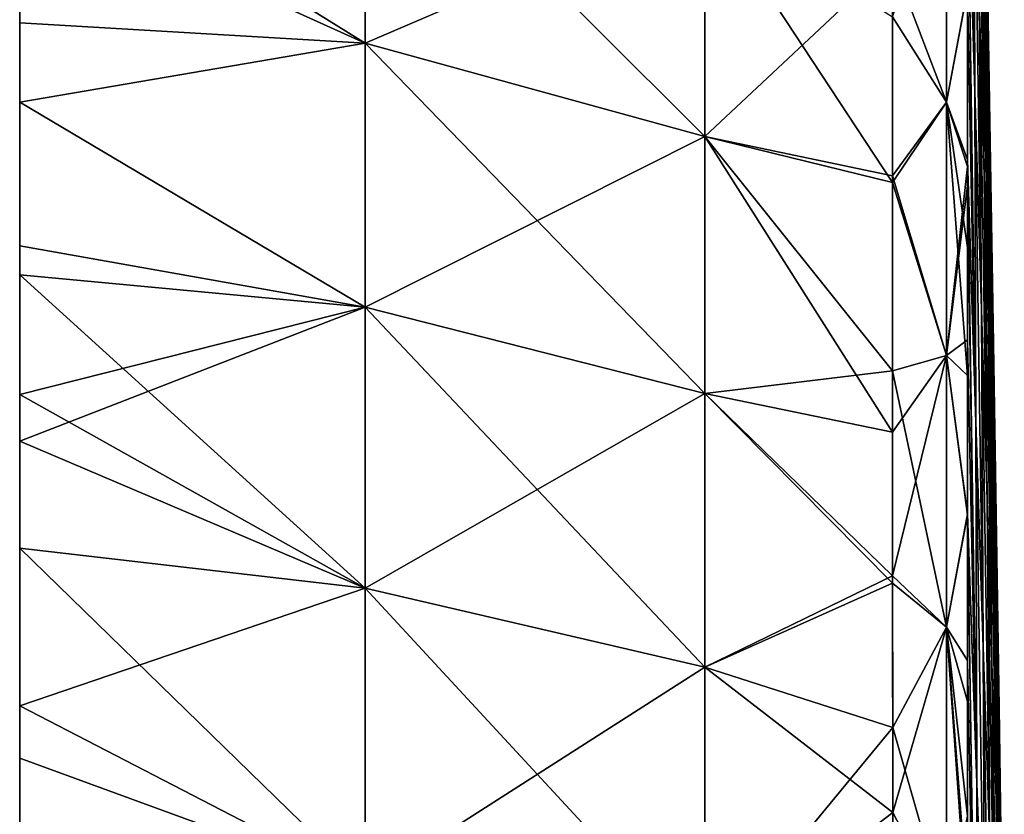
# Model space of a CAD drawing. Units: millimetres. Extents: x -21 to 64, y -86 to 136.
# Drawn here: x -11 to 3, y 103 to 114 of the extents above; entities that cross this region are included whole.
import ezdxf

# ---------------------------------------------------------------- set-up
doc = ezdxf.new("R2010")
doc.units = ezdxf.units.MM
doc.header["$LTSCALE"] = 38.447787
for name, color, linetype in [('1', 7, 'CONTINUOUS'), ('250', 7, 'CONTINUOUS'), ('5', 7, 'CONTINUOUS'), ('8', 7, 'CONTINUOUS')]:
    doc.layers.add(name, color=color, linetype=linetype)

msp = doc.modelspace()

# ---------------------------------------------------------------- linework, layer by layer
at = {"layer": '1', "linetype": 'Continuous'}
for points in [[(-6.252, 113.898, -49.098), (-11, 116.849, -48.29), (-6.252, 117.275, -45.47), (-6.252, 113.898, -49.098)], [(-6.252, 117.275, 45.47), (-11, 116.849, 48.29), (-6.252, 113.898, 49.098), (-6.252, 117.275, 45.47)], [(-6.252, 113.898, -49.098), (-6.252, 117.275, -45.47), (-1.586, 112.618, -47.818), (-6.252, 113.898, -49.098)], [(-6.252, 117.275, -45.47), (-1.586, 115.907, -44.285), (-1.586, 112.618, -47.818), (-6.252, 117.275, -45.47)], [(-6.252, 117.275, 45.47), (-6.252, 113.898, 49.098), (-1.586, 115.907, 44.285), (-6.252, 117.275, 45.47)], [(-11, 116.048, -49.138), (-11, 116.849, -48.29), (-6.252, 113.898, -49.098), (-11, 116.048, -49.138)], [(-11, 116.849, 48.29), (-11, 114.181, 51.014), (-6.252, 113.898, 49.098), (-11, 116.849, 48.29)], [(-11, 113.09, -52.049), (-11, 116.048, -49.138), (-6.252, 113.898, -49.098), (-11, 113.09, -52.049)], [(-6.252, 113.898, 49.098), (-1.586, 112.618, 47.818), (-1.586, 115.907, 44.285), (-6.252, 113.898, 49.098)], [(0.994, 114.264, -44.45), (0.995, 111.984, -46.863), (-1.586, 115.907, -44.285), (0.994, 114.264, -44.45)], [(-1.586, 115.907, -44.285), (0.995, 111.984, -46.863), (-1.586, 112.618, -47.818), (-1.586, 115.907, -44.285)], [(-1.586, 112.618, 47.818), (0.994, 115.038, 43.573), (-1.586, 115.907, 44.285), (-1.586, 112.618, 47.818)], [(0.995, 112.078, 46.769), (0.994, 115.038, 43.573), (-1.586, 112.618, 47.818), (0.995, 112.078, 46.769)], [(-11, 114.181, 51.014), (-11, 113.09, 52.049), (-6.252, 113.898, 49.098), (-11, 114.181, 51.014)], [(-6.252, 110.27, -52.475), (-11, 113.09, -52.049), (-6.252, 113.898, -49.098), (-6.252, 110.27, -52.475)], [(-6.252, 113.898, 49.098), (-11, 113.09, 52.049), (-6.252, 110.27, 52.475), (-6.252, 113.898, 49.098)], [(-6.252, 110.27, -52.475), (-6.252, 113.898, -49.098), (-1.586, 109.085, -51.107), (-6.252, 110.27, -52.475)], [(-6.252, 113.898, -49.098), (-1.586, 112.618, -47.818), (-1.586, 109.085, -51.107), (-6.252, 113.898, -49.098)], [(-6.252, 113.898, 49.098), (-6.252, 110.27, 52.475), (-1.586, 112.618, 47.818), (-6.252, 113.898, 49.098)], [(-11, 110.715, -54.155), (-11, 113.09, -52.049), (-6.252, 110.27, -52.475), (-11, 110.715, -54.155)], [(-11, 113.09, 52.049), (-11, 111.113, 53.815), (-6.252, 110.27, 52.475), (-11, 113.09, 52.049)], [(-6.252, 110.27, 52.475), (-1.586, 109.085, 51.107), (-1.586, 112.618, 47.818), (-6.252, 110.27, 52.475)], [(0.995, 111.984, -46.863), (0.995, 109.398, -49.33), (-1.586, 112.618, -47.818), (0.995, 111.984, -46.863)], [(-1.586, 112.618, -47.818), (0.995, 109.398, -49.33), (-1.586, 109.085, -51.107), (-1.586, 112.618, -47.818)], [(0.995, 108.554, 50.08), (0.995, 112.078, 46.769), (-1.586, 112.618, 47.818), (0.995, 108.554, 50.08)], [(-1.586, 109.085, 51.107), (0.995, 108.554, 50.08), (-1.586, 112.618, 47.818), (-1.586, 109.085, 51.107)], [(-11, 111.113, 53.815), (-11, 109.07, 55.508), (-6.252, 110.27, 52.475), (-11, 111.113, 53.815)], [(-11, 109.07, -55.508), (-11, 110.715, -54.155), (-6.252, 106.411, -55.585), (-11, 109.07, -55.508)], [(-6.252, 106.411, -55.585), (-11, 110.715, -54.155), (-6.252, 110.27, -52.475), (-6.252, 106.411, -55.585)], [(-11, 109.07, 55.508), (-11, 108.432, 56.01), (-6.252, 110.27, 52.475), (-11, 109.07, 55.508)], [(-6.252, 110.27, 52.475), (-11, 108.432, 56.01), (-6.252, 106.411, 55.585), (-6.252, 110.27, 52.475)], [(-6.252, 106.411, -55.585), (-6.252, 110.27, -52.475), (-1.586, 105.326, -54.136), (-6.252, 106.411, -55.585)], [(-6.252, 110.27, -52.475), (-1.586, 109.085, -51.107), (-1.586, 105.326, -54.136), (-6.252, 110.27, -52.475)], [(-6.252, 110.27, 52.475), (-6.252, 106.411, 55.585), (-1.586, 109.085, 51.107), (-6.252, 110.27, 52.475)], [(0.995, 109.398, -49.33), (0.995, 106.478, -51.821), (-1.586, 109.085, -51.107), (0.995, 109.398, -49.33)], [(-11, 106.96, -57.126), (-11, 109.07, -55.508), (-6.252, 106.411, -55.585), (-11, 106.96, -57.126)], [(-6.252, 106.411, 55.585), (-1.586, 105.326, 54.136), (-1.586, 109.085, 51.107), (-6.252, 106.411, 55.585)], [(-1.586, 109.085, -51.107), (0.995, 106.478, -51.821), (-1.586, 105.326, -54.136), (-1.586, 109.085, -51.107)], [(0.995, 106.58, 51.739), (0.995, 108.554, 50.08), (-1.586, 109.085, 51.107), (0.995, 106.58, 51.739)], [(-1.586, 105.326, 54.136), (0.995, 106.58, 51.739), (-1.586, 109.085, 51.107), (-1.586, 105.326, 54.136)], [(-11, 108.432, 56.01), (-11, 104.793, 58.665), (-6.252, 106.411, 55.585), (-11, 108.432, 56.01)], [(-11, 104.793, -58.665), (-11, 106.96, -57.126), (-6.252, 102.339, -58.412), (-11, 104.793, -58.665)], [(-6.252, 102.339, -58.412), (-11, 106.96, -57.126), (-6.252, 106.411, -55.585), (-6.252, 102.339, -58.412)], [(0.996, 104.494, 53.356), (0.995, 106.58, 51.739), (-1.586, 105.326, 54.136), (0.996, 104.494, 53.356)], [(0.995, 106.478, -51.821), (0.996, 103.327, -54.204), (-1.586, 105.326, -54.136), (0.995, 106.478, -51.821)], [(-6.252, 106.411, 55.585), (-11, 104.793, 58.665), (-6.252, 102.339, 58.412), (-6.252, 106.411, 55.585)], [(-6.252, 102.339, -58.412), (-6.252, 106.411, -55.585), (-1.586, 101.361, -56.89), (-6.252, 102.339, -58.412)], [(-6.252, 106.411, -55.585), (-1.586, 105.326, -54.136), (-1.586, 101.361, -56.89), (-6.252, 106.411, -55.585)], [(-6.252, 106.411, 55.585), (-6.252, 102.339, 58.412), (-1.586, 105.326, 54.136), (-6.252, 106.411, 55.585)], [(-6.252, 102.339, 58.412), (-1.586, 101.361, 56.89), (-1.586, 105.326, 54.136), (-6.252, 102.339, 58.412)], [(-1.586, 105.326, -54.136), (0.996, 103.327, -54.204), (-1.586, 101.361, -56.89), (-1.586, 105.326, -54.136)], [(-1.586, 101.361, 56.89), (0.996, 104.494, 53.356), (-1.586, 105.326, 54.136), (-1.586, 101.361, 56.89)], [(-11, 104.075, -59.148), (-11, 104.793, -58.665), (-6.252, 102.339, -58.412), (-11, 104.075, -59.148)], [(-11, 104.793, 58.665), (-11, 101.1, 61.018), (-6.252, 102.339, 58.412), (-11, 104.793, 58.665)], [(0.996, 101.17, 55.674), (0.996, 104.494, 53.356), (-1.586, 101.361, 56.89), (0.996, 101.17, 55.674)], [(-11, 100.302, -61.486), (-11, 104.075, -59.148), (-6.252, 102.339, -58.412), (-11, 100.302, -61.486)], [(0.996, 103.327, -54.204), (0.996, 99.996, -56.423), (-1.586, 101.361, -56.89), (0.996, 103.327, -54.204)]]:
    msp.add_3dface(points, dxfattribs=at)
at = {"layer": '250', "linetype": 'Continuous'}
for points in [[(-11, 119.052, 15.95), (-11, 115.03, 10.945), (-11, 114.078, 15.95), (-11, 119.052, 15.95)], [(-11, 119.052, 15.95), (-11, 114.078, 15.95), (-11, 117.822, 20.955), (-11, 119.052, 15.95)], [(-11, 119.002, -39.105), (-11, 115.509, -44.11), (-11, 114.03, -39.105), (-11, 119.002, -39.105)], [(-11, 119.002, -39.105), (-11, 114.03, -39.105), (-11, 116.953, -34.1), (-11, 119.002, -39.105)], [(-11, 118.872, 46.013), (-11, 117.746, 40.975), (-11, 113.874, 45.98), (-11, 118.872, 46.013)], [(-11, 118.872, 46.013), (-11, 113.874, 45.98), (-11, 116.849, 48.29), (-11, 118.872, 46.013)], [(-11, 118.764, 30.965), (-11, 115.959, 25.96), (-11, 113.806, 30.965), (-11, 118.764, 30.965)], [(-11, 118.764, 30.965), (-11, 113.806, 30.965), (-11, 116.029, 35.97), (-11, 118.764, 30.965)], [(-11, 118.282, -19.085), (-11, 116.617, -24.09), (-11, 113.351, -19.085), (-11, 118.282, -19.085)], [(-11, 118.282, -19.085), (-11, 113.351, -19.085), (-11, 114.269, -14.08), (-11, 118.282, -19.085)], [(-11, 117.822, 20.955), (-11, 114.078, 15.95), (-11, 112.918, 20.955), (-11, 117.822, 20.955)], [(-11, 117.822, 20.955), (-11, 112.918, 20.955), (-11, 115.959, 25.96), (-11, 117.822, 20.955)], [(-11, 117.746, 40.975), (-11, 116.029, 35.97), (-11, 112.846, 40.975), (-11, 117.746, 40.975)], [(-11, 117.746, 40.975), (-11, 112.846, 40.975), (-11, 113.874, 45.98), (-11, 117.746, 40.975)], [(-11, 116.953, -34.1), (-11, 114.03, -39.105), (-11, 111.956, -34.1), (-11, 116.953, -34.1)], [(-11, 116.953, -34.1), (-11, 111.956, -34.1), (-11, 114.481, -29.095), (-11, 116.953, -34.1)], [(-11, 116.849, 48.29), (-11, 113.874, 45.98), (-11, 114.181, 51.014), (-11, 116.849, 48.29)], [(-11, 116.617, -24.09), (-11, 114.481, -29.095), (-11, 111.64, -24.09), (-11, 116.617, -24.09)], [(-11, 116.617, -24.09), (-11, 111.64, -24.09), (-11, 113.351, -19.085), (-11, 116.617, -24.09)], [(-11, 116.048, -49.138), (-11, 113.09, -52.049), (-11, 111.081, -49.115), (-11, 116.048, -49.138)], [(-11, 116.048, -49.138), (-11, 111.081, -49.115), (-11, 115.509, -44.11), (-11, 116.048, -49.138)], [(-11, 116.029, 35.97), (-11, 113.806, 30.965), (-11, 111.086, 35.97), (-11, 116.029, 35.97)], [(-11, 116.029, 35.97), (-11, 111.086, 35.97), (-11, 112.846, 40.975), (-11, 116.029, 35.97)], [(-11, 115.959, 25.96), (-11, 112.918, 20.955), (-11, 111.02, 25.96), (-11, 115.959, 25.96)], [(-11, 115.959, 25.96), (-11, 111.02, 25.96), (-11, 113.806, 30.965), (-11, 115.959, 25.96)], [(-11, 115.943, 0.935), (-11, 115.657, -4.07), (-11, 111.005, 0.935), (-11, 115.943, 0.935)], [(-11, 115.943, 0.935), (-11, 111.005, 0.935), (-11, 115.487, 5.94), (-11, 115.943, 0.935)], [(-11, 115.657, -4.07), (-11, 115.2, -9.075), (-11, 110.736, -4.07), (-11, 115.657, -4.07)], [(-11, 115.657, -4.07), (-11, 110.736, -4.07), (-11, 111.005, 0.935), (-11, 115.657, -4.07)], [(-11, 115.509, -44.11), (-11, 111.081, -49.115), (-11, 110.597, -44.11), (-11, 115.509, -44.11)], [(-11, 115.509, -44.11), (-11, 110.597, -44.11), (-11, 114.03, -39.105), (-11, 115.509, -44.11)], [(-11, 115.487, 5.94), (-11, 111.005, 0.935), (-11, 110.576, 5.94), (-11, 115.487, 5.94)], [(-11, 115.487, 5.94), (-11, 110.576, 5.94), (-11, 115.03, 10.945), (-11, 115.487, 5.94)], [(-11, 115.2, -9.075), (-11, 114.269, -14.08), (-11, 110.306, -9.075), (-11, 115.2, -9.075)], [(-11, 115.2, -9.075), (-11, 110.306, -9.075), (-11, 110.736, -4.07), (-11, 115.2, -9.075)], [(-11, 115.03, 10.945), (-11, 110.576, 5.94), (-11, 110.146, 10.945), (-11, 115.03, 10.945)], [(-11, 115.03, 10.945), (-11, 110.146, 10.945), (-11, 114.078, 15.95), (-11, 115.03, 10.945)], [(-11, 114.481, -29.095), (-11, 111.956, -34.1), (-11, 109.482, -29.095), (-11, 114.481, -29.095)], [(-11, 114.481, -29.095), (-11, 109.482, -29.095), (-11, 111.64, -24.09), (-11, 114.481, -29.095)], [(-11, 114.269, -14.08), (-11, 113.351, -19.085), (-11, 109.283, -14.08), (-11, 114.269, -14.08)], [(-11, 114.269, -14.08), (-11, 109.283, -14.08), (-11, 110.306, -9.075), (-11, 114.269, -14.08)], [(-11, 114.181, 51.014), (-11, 113.874, 45.98), (-11, 109.174, 50.985), (-11, 114.181, 51.014)], [(-11, 114.181, 51.014), (-11, 109.174, 50.985), (-11, 113.09, 52.049), (-11, 114.181, 51.014)], [(-11, 114.078, 15.95), (-11, 110.146, 10.945), (-11, 109.104, 15.95), (-11, 114.078, 15.95)], [(-11, 114.078, 15.95), (-11, 109.104, 15.95), (-11, 112.918, 20.955), (-11, 114.078, 15.95)], [(-11, 114.03, -39.105), (-11, 110.597, -44.11), (-11, 109.059, -39.105), (-11, 114.03, -39.105)], [(-11, 114.03, -39.105), (-11, 109.059, -39.105), (-11, 111.956, -34.1), (-11, 114.03, -39.105)], [(-11, 113.874, 45.98), (-11, 112.846, 40.975), (-11, 108.912, 45.98), (-11, 113.874, 45.98)], [(-11, 113.874, 45.98), (-11, 108.912, 45.98), (-11, 109.174, 50.985), (-11, 113.874, 45.98)], [(-11, 113.806, 30.965), (-11, 111.02, 25.96), (-11, 108.849, 30.965), (-11, 113.806, 30.965)], [(-11, 113.806, 30.965), (-11, 108.849, 30.965), (-11, 111.086, 35.97), (-11, 113.806, 30.965)], [(-11, 113.351, -19.085), (-11, 111.64, -24.09), (-11, 108.421, -19.085), (-11, 113.351, -19.085)], [(-11, 113.351, -19.085), (-11, 108.421, -19.085), (-11, 109.283, -14.08), (-11, 113.351, -19.085)], [(-11, 113.09, -52.049), (-11, 110.715, -54.155), (-11, 111.081, -49.115), (-11, 113.09, -52.049)], [(-11, 113.09, 52.049), (-11, 109.174, 50.985), (-11, 111.113, 53.815), (-11, 113.09, 52.049)], [(-11, 112.918, 20.955), (-11, 109.104, 15.95), (-11, 108.013, 20.955), (-11, 112.918, 20.955)], [(-11, 112.918, 20.955), (-11, 108.013, 20.955), (-11, 111.02, 25.96), (-11, 112.918, 20.955)], [(-11, 112.846, 40.975), (-11, 111.086, 35.97), (-11, 107.947, 40.975), (-11, 112.846, 40.975)], [(-11, 112.846, 40.975), (-11, 107.947, 40.975), (-11, 108.912, 45.98), (-11, 112.846, 40.975)], [(-11, 111.956, -34.1), (-11, 109.059, -39.105), (-11, 106.959, -34.1), (-11, 111.956, -34.1)], [(-11, 111.956, -34.1), (-11, 106.959, -34.1), (-11, 109.482, -29.095), (-11, 111.956, -34.1)], [(-11, 111.64, -24.09), (-11, 109.482, -29.095), (-11, 106.662, -24.09), (-11, 111.64, -24.09)], [(-11, 111.64, -24.09), (-11, 106.662, -24.09), (-11, 108.421, -19.085), (-11, 111.64, -24.09)], [(-11, 111.113, 53.815), (-11, 109.174, 50.985), (-11, 109.07, 55.508), (-11, 111.113, 53.815)], [(-11, 111.086, 35.97), (-11, 108.849, 30.965), (-11, 106.143, 35.97), (-11, 111.086, 35.97)], [(-11, 111.086, 35.97), (-11, 106.143, 35.97), (-11, 107.947, 40.975), (-11, 111.086, 35.97)], [(-11, 111.081, -49.115), (-11, 110.715, -54.155), (-11, 106.138, -49.115), (-11, 111.081, -49.115)], [(-11, 111.081, -49.115), (-11, 106.138, -49.115), (-11, 110.597, -44.11), (-11, 111.081, -49.115)], [(-11, 111.02, 25.96), (-11, 108.013, 20.955), (-11, 106.082, 25.96), (-11, 111.02, 25.96)], [(-11, 111.02, 25.96), (-11, 106.082, 25.96), (-11, 108.849, 30.965), (-11, 111.02, 25.96)], [(-11, 111.005, 0.935), (-11, 110.736, -4.07), (-11, 106.068, 0.935), (-11, 111.005, 0.935)], [(-11, 111.005, 0.935), (-11, 106.068, 0.935), (-11, 110.576, 5.94), (-11, 111.005, 0.935)], [(-11, 110.736, -4.07), (-11, 110.306, -9.075), (-11, 105.815, -4.07), (-11, 110.736, -4.07)], [(-11, 110.736, -4.07), (-11, 105.815, -4.07), (-11, 106.068, 0.935), (-11, 110.736, -4.07)], [(-11, 109.07, -55.508), (-11, 106.96, -57.126), (-11, 110.715, -54.155), (-11, 109.07, -55.508)], [(-11, 110.715, -54.155), (-11, 106.96, -57.126), (-11, 105.765, -54.12), (-11, 110.715, -54.155)], [(-11, 110.715, -54.155), (-11, 105.765, -54.12), (-11, 106.138, -49.115), (-11, 110.715, -54.155)], [(-11, 110.597, -44.11), (-11, 106.138, -49.115), (-11, 105.684, -44.11), (-11, 110.597, -44.11)], [(-11, 110.597, -44.11), (-11, 105.684, -44.11), (-11, 109.059, -39.105), (-11, 110.597, -44.11)], [(-11, 110.576, 5.94), (-11, 106.068, 0.935), (-11, 105.665, 5.94), (-11, 110.576, 5.94)], [(-11, 110.576, 5.94), (-11, 105.665, 5.94), (-11, 110.146, 10.945), (-11, 110.576, 5.94)], [(-11, 110.306, -9.075), (-11, 109.283, -14.08), (-11, 105.412, -9.075), (-11, 110.306, -9.075)], [(-11, 110.306, -9.075), (-11, 105.412, -9.075), (-11, 105.815, -4.07), (-11, 110.306, -9.075)], [(-11, 110.146, 10.945), (-11, 105.665, 5.94), (-11, 105.262, 10.945), (-11, 110.146, 10.945)], [(-11, 110.146, 10.945), (-11, 105.262, 10.945), (-11, 109.104, 15.95), (-11, 110.146, 10.945)], [(-11, 109.482, -29.095), (-11, 106.959, -34.1), (-11, 104.483, -29.095), (-11, 109.482, -29.095)], [(-11, 109.482, -29.095), (-11, 104.483, -29.095), (-11, 106.662, -24.09), (-11, 109.482, -29.095)], [(-11, 109.283, -14.08), (-11, 108.421, -19.085), (-11, 104.297, -14.08), (-11, 109.283, -14.08)], [(-11, 109.283, -14.08), (-11, 104.297, -14.08), (-11, 105.412, -9.075), (-11, 109.283, -14.08)], [(-11, 109.174, 50.985), (-11, 108.912, 45.98), (-11, 104.195, 50.985), (-11, 109.174, 50.985)], [(-11, 109.174, 50.985), (-11, 104.195, 50.985), (-11, 109.07, 55.508), (-11, 109.174, 50.985)], [(-11, 109.104, 15.95), (-11, 105.262, 10.945), (-11, 104.129, 15.95), (-11, 109.104, 15.95)], [(-11, 109.104, 15.95), (-11, 104.129, 15.95), (-11, 108.013, 20.955), (-11, 109.104, 15.95)], [(-11, 109.07, 55.508), (-11, 104.195, 50.985), (-11, 108.432, 56.01), (-11, 109.07, 55.508)], [(-11, 109.059, -39.105), (-11, 105.684, -44.11), (-11, 104.087, -39.105), (-11, 109.059, -39.105)], [(-11, 109.059, -39.105), (-11, 104.087, -39.105), (-11, 106.959, -34.1), (-11, 109.059, -39.105)], [(-11, 108.912, 45.98), (-11, 107.947, 40.975), (-11, 103.95, 45.98), (-11, 108.912, 45.98)], [(-11, 108.912, 45.98), (-11, 103.95, 45.98), (-11, 104.195, 50.985), (-11, 108.912, 45.98)], [(-11, 108.849, 30.965), (-11, 106.082, 25.96), (-11, 103.891, 30.965), (-11, 108.849, 30.965)], [(-11, 108.849, 30.965), (-11, 103.891, 30.965), (-11, 106.143, 35.97), (-11, 108.849, 30.965)], [(-11, 108.432, 56.01), (-11, 104.195, 50.985), (-11, 103.486, 55.99), (-11, 108.432, 56.01)], [(-11, 108.432, 56.01), (-11, 103.486, 55.99), (-11, 104.793, 58.665), (-11, 108.432, 56.01)], [(-11, 108.421, -19.085), (-11, 106.662, -24.09), (-11, 103.49, -19.085), (-11, 108.421, -19.085)], [(-11, 108.421, -19.085), (-11, 103.49, -19.085), (-11, 104.297, -14.08), (-11, 108.421, -19.085)], [(-11, 108.013, 20.955), (-11, 104.129, 15.95), (-11, 103.109, 20.955), (-11, 108.013, 20.955)], [(-11, 108.013, 20.955), (-11, 103.109, 20.955), (-11, 106.082, 25.96), (-11, 108.013, 20.955)], [(-11, 107.947, 40.975), (-11, 106.143, 35.97), (-11, 103.047, 40.975), (-11, 107.947, 40.975)], [(-11, 107.947, 40.975), (-11, 103.047, 40.975), (-11, 103.95, 45.98), (-11, 107.947, 40.975)], [(-11, 106.96, -57.126), (-11, 104.793, -58.665), (-11, 105.765, -54.12), (-11, 106.96, -57.126)], [(-11, 106.959, -34.1), (-11, 104.087, -39.105), (-11, 101.962, -34.1), (-11, 106.959, -34.1)], [(-11, 106.959, -34.1), (-11, 101.962, -34.1), (-11, 104.483, -29.095), (-11, 106.959, -34.1)], [(-11, 106.662, -24.09), (-11, 104.483, -29.095), (-11, 101.685, -24.09), (-11, 106.662, -24.09)], [(-11, 106.662, -24.09), (-11, 101.685, -24.09), (-11, 103.49, -19.085), (-11, 106.662, -24.09)], [(-11, 106.143, 35.97), (-11, 103.891, 30.965), (-11, 101.2, 35.97), (-11, 106.143, 35.97)], [(-11, 106.143, 35.97), (-11, 101.2, 35.97), (-11, 103.047, 40.975), (-11, 106.143, 35.97)], [(-11, 106.138, -49.115), (-11, 105.765, -54.12), (-11, 101.196, -49.115), (-11, 106.138, -49.115)], [(-11, 106.138, -49.115), (-11, 101.196, -49.115), (-11, 105.684, -44.11), (-11, 106.138, -49.115)], [(-11, 106.082, 25.96), (-11, 103.109, 20.955), (-11, 101.143, 25.96), (-11, 106.082, 25.96)], [(-11, 106.082, 25.96), (-11, 101.143, 25.96), (-11, 103.891, 30.965), (-11, 106.082, 25.96)], [(-11, 106.068, 0.935), (-11, 105.815, -4.07), (-11, 101.13, 0.935), (-11, 106.068, 0.935)], [(-11, 106.068, 0.935), (-11, 101.13, 0.935), (-11, 105.665, 5.94), (-11, 106.068, 0.935)], [(-11, 105.815, -4.07), (-11, 105.412, -9.075), (-11, 100.894, -4.07), (-11, 105.815, -4.07)], [(-11, 105.815, -4.07), (-11, 100.894, -4.07), (-11, 101.13, 0.935), (-11, 105.815, -4.07)], [(-11, 104.793, -58.665), (-11, 104.075, -59.148), (-11, 105.765, -54.12), (-11, 104.793, -58.665)], [(-11, 105.765, -54.12), (-11, 104.075, -59.148), (-11, 100.847, -54.12), (-11, 105.765, -54.12)], [(-11, 105.765, -54.12), (-11, 100.847, -54.12), (-11, 101.196, -49.115), (-11, 105.765, -54.12)], [(-11, 105.684, -44.11), (-11, 101.196, -49.115), (-11, 100.772, -44.11), (-11, 105.684, -44.11)], [(-11, 105.684, -44.11), (-11, 100.772, -44.11), (-11, 104.087, -39.105), (-11, 105.684, -44.11)], [(-11, 105.665, 5.94), (-11, 101.13, 0.935), (-11, 100.754, 5.94), (-11, 105.665, 5.94)], [(-11, 105.665, 5.94), (-11, 100.754, 5.94), (-11, 105.262, 10.945), (-11, 105.665, 5.94)], [(-11, 105.412, -9.075), (-11, 104.297, -14.08), (-11, 100.518, -9.075), (-11, 105.412, -9.075)], [(-11, 105.412, -9.075), (-11, 100.518, -9.075), (-11, 100.894, -4.07), (-11, 105.412, -9.075)], [(-11, 105.262, 10.945), (-11, 100.754, 5.94), (-11, 100.377, 10.945), (-11, 105.262, 10.945)], [(-11, 105.262, 10.945), (-11, 100.377, 10.945), (-11, 104.129, 15.95), (-11, 105.262, 10.945)], [(-11, 104.793, 58.665), (-11, 103.486, 55.99), (-11, 101.1, 61.018), (-11, 104.793, 58.665)], [(-11, 104.483, -29.095), (-11, 101.962, -34.1), (-11, 99.484, -29.095), (-11, 104.483, -29.095)], [(-11, 104.483, -29.095), (-11, 99.484, -29.095), (-11, 101.685, -24.09), (-11, 104.483, -29.095)], [(-11, 104.297, -14.08), (-11, 103.49, -19.085), (-11, 99.311, -14.08), (-11, 104.297, -14.08)], [(-11, 104.297, -14.08), (-11, 99.311, -14.08), (-11, 100.518, -9.075), (-11, 104.297, -14.08)], [(-11, 104.195, 50.985), (-11, 103.95, 45.98), (-11, 99.216, 50.985), (-11, 104.195, 50.985)], [(-11, 104.195, 50.985), (-11, 99.216, 50.985), (-11, 103.486, 55.99), (-11, 104.195, 50.985)], [(-11, 104.129, 15.95), (-11, 100.377, 10.945), (-11, 99.155, 15.95), (-11, 104.129, 15.95)], [(-11, 104.129, 15.95), (-11, 99.155, 15.95), (-11, 103.109, 20.955), (-11, 104.129, 15.95)], [(-11, 104.087, -39.105), (-11, 100.772, -44.11), (-11, 99.116, -39.105), (-11, 104.087, -39.105)], [(-11, 104.087, -39.105), (-11, 99.116, -39.105), (-11, 101.962, -34.1), (-11, 104.087, -39.105)], [(-11, 104.075, -59.148), (-11, 100.302, -61.486), (-11, 99.09, -59.125), (-11, 104.075, -59.148)], [(-11, 104.075, -59.148), (-11, 99.09, -59.125), (-11, 100.847, -54.12), (-11, 104.075, -59.148)], [(-11, 103.95, 45.98), (-11, 103.047, 40.975), (-11, 98.988, 45.98), (-11, 103.95, 45.98)], [(-11, 103.95, 45.98), (-11, 98.988, 45.98), (-11, 99.216, 50.985), (-11, 103.95, 45.98)], [(-11, 103.891, 30.965), (-11, 101.143, 25.96), (-11, 98.933, 30.965), (-11, 103.891, 30.965)], [(-11, 103.891, 30.965), (-11, 98.933, 30.965), (-11, 101.2, 35.97), (-11, 103.891, 30.965)], [(-11, 103.49, -19.085), (-11, 101.685, -24.09), (-11, 98.56, -19.085), (-11, 103.49, -19.085)], [(-11, 103.49, -19.085), (-11, 98.56, -19.085), (-11, 99.311, -14.08), (-11, 103.49, -19.085)], [(-11, 103.486, 55.99), (-11, 99.216, 50.985), (-11, 98.556, 55.99), (-11, 103.486, 55.99)], [(-11, 103.486, 55.99), (-11, 98.556, 55.99), (-11, 101.1, 61.018), (-11, 103.486, 55.99)]]:
    msp.add_3dface(points, dxfattribs=at)
at = {"layer": '5', "linetype": 'Continuous'}
for points in [[(2.022, 117.765, 37.581), (2.124, 113.229, 35.044), (2.022, 120.533, 33.338), (2.022, 117.765, 37.581)], [(2.022, 120.533, 33.338), (2.124, 113.229, 35.044), (2.109, 117.305, 29.953), (2.022, 120.533, 33.338)], [(2.124, 113.231, -35.047), (2.022, 116.658, -39.094), (2.022, 120.514, -33.369), (2.124, 113.231, -35.047)], [(2.109, 117.306, -29.955), (2.124, 113.231, -35.047), (2.022, 120.514, -33.369), (2.109, 117.306, -29.955)], [(2.261, 114.401, 15.869), (2.301, 112.857, 12.983), (2.206, 118.591, 12.178), (2.261, 114.401, 15.869)], [(2.206, 118.591, 12.178), (2.301, 112.857, 12.983), (2.237, 117.316, 9.964), (2.206, 118.591, 12.178)], [(2.301, 112.858, -12.985), (2.261, 114.403, -15.871), (2.206, 118.589, -12.175), (2.301, 112.858, -12.985)], [(2.237, 117.315, -9.961), (2.301, 112.858, -12.985), (2.206, 118.589, -12.175), (2.237, 117.315, -9.961)], [(2.254, 112.083, -22.907), (2.186, 114.52, -26.431), (2.157, 118.418, -21.641), (2.254, 112.083, -22.907)], [(2.213, 116.256, -18.756), (2.254, 112.083, -22.907), (2.157, 118.418, -21.641), (2.213, 116.256, -18.756)], [(2.186, 114.519, 26.429), (2.254, 112.082, 22.905), (2.157, 118.416, 21.639), (2.186, 114.519, 26.429)], [(2.157, 118.416, 21.639), (2.254, 112.082, 22.905), (2.213, 116.254, 18.754), (2.157, 118.416, 21.639)], [(2.022, 116.702, 39.036), (2.124, 113.229, 35.044), (2.022, 117.765, 37.581), (2.022, 116.702, 39.036)], [(2.214, 110.239, -30.924), (2.124, 113.231, -35.047), (2.109, 117.306, -29.955), (2.214, 110.239, -30.924)], [(2.186, 114.52, -26.431), (2.214, 110.239, -30.924), (2.109, 117.306, -29.955), (2.186, 114.52, -26.431)], [(2.124, 113.229, 35.044), (2.214, 110.238, 30.921), (2.109, 117.305, 29.953), (2.124, 113.229, 35.044)], [(2.109, 117.305, 29.953), (2.214, 110.238, 30.921), (2.186, 114.519, 26.429), (2.109, 117.305, 29.953)], [(2.301, 112.857, 12.983), (2.333, 111.622, 10.098), (2.237, 117.316, 9.964), (2.301, 112.857, 12.983)], [(2.237, 117.316, 9.964), (2.333, 111.622, 10.098), (2.262, 116.297, 7.75), (2.237, 117.316, 9.964)], [(2.333, 111.623, -10.1), (2.301, 112.858, -12.985), (2.237, 117.315, -9.961), (2.333, 111.623, -10.1)], [(2.262, 116.296, -7.747), (2.333, 111.623, -10.1), (2.237, 117.315, -9.961), (2.262, 116.296, -7.747)], [(2.022, 114.628, 41.65), (2.137, 108.694, 39.743), (2.022, 116.702, 39.036), (2.022, 114.628, 41.65)], [(2.022, 116.702, 39.036), (2.137, 108.694, 39.743), (2.124, 113.229, 35.044), (2.022, 116.702, 39.036)], [(2.137, 108.692, -39.74), (2.023, 112.295, -44.294), (2.022, 116.658, -39.094), (2.137, 108.692, -39.74)], [(2.124, 113.231, -35.047), (2.137, 108.692, -39.74), (2.022, 116.658, -39.094), (2.124, 113.231, -35.047)], [(2.023, 112.295, -44.294), (2.022, 114.636, -41.641), (2.022, 116.658, -39.094), (2.023, 112.295, -44.294)], [(2.312, 109.994, -19.383), (2.254, 112.083, -22.907), (2.213, 116.256, -18.756), (2.312, 109.994, -19.383)], [(2.261, 114.403, -15.871), (2.312, 109.994, -19.383), (2.213, 116.256, -18.756), (2.261, 114.403, -15.871)], [(2.254, 112.082, 22.905), (2.312, 109.993, 19.381), (2.213, 116.254, 18.754), (2.254, 112.082, 22.905)], [(2.213, 116.254, 18.754), (2.312, 109.993, 19.381), (2.261, 114.401, 15.869), (2.213, 116.254, 18.754)], [(2.333, 111.622, 10.098), (2.357, 110.696, 7.212), (2.262, 116.297, 7.75), (2.333, 111.622, 10.098)], [(2.262, 116.297, 7.75), (2.357, 110.696, 7.212), (2.28, 115.532, 5.536), (2.262, 116.297, 7.75)], [(2.357, 110.696, -7.215), (2.333, 111.623, -10.1), (2.262, 116.296, -7.747), (2.357, 110.696, -7.215)], [(2.28, 115.531, -5.533), (2.357, 110.696, -7.215), (2.262, 116.296, -7.747), (2.28, 115.531, -5.533)], [(2.357, 110.696, 7.212), (2.373, 110.078, 4.327), (2.28, 115.532, 5.536), (2.357, 110.696, 7.212)], [(2.28, 115.532, 5.536), (2.373, 110.078, 4.327), (2.292, 115.022, 3.322), (2.28, 115.532, 5.536)], [(2.373, 110.079, -4.329), (2.357, 110.696, -7.215), (2.28, 115.531, -5.533), (2.373, 110.079, -4.329)], [(2.292, 115.022, -3.32), (2.373, 110.079, -4.329), (2.28, 115.531, -5.533), (2.292, 115.022, -3.32)], [(2.373, 110.078, 4.327), (2.381, 109.77, 1.442), (2.292, 115.022, 3.322), (2.373, 110.078, 4.327)], [(2.292, 115.022, 3.322), (2.381, 109.77, 1.442), (2.299, 114.767, 1.108), (2.292, 115.022, 3.322)], [(2.381, 109.77, -1.444), (2.373, 110.079, -4.329), (2.292, 115.022, -3.32), (2.381, 109.77, -1.444)], [(2.299, 114.767, -1.106), (2.381, 109.77, -1.444), (2.292, 115.022, -3.32), (2.299, 114.767, -1.106)], [(2.381, 109.77, 1.442), (2.381, 109.77, -1.444), (2.299, 114.767, 1.108), (2.381, 109.77, 1.442)], [(2.299, 114.767, 1.108), (2.381, 109.77, -1.444), (2.299, 114.767, -1.106), (2.299, 114.767, 1.108)], [(2.023, 112.205, 44.389), (2.137, 108.694, 39.743), (2.022, 114.628, 41.65), (2.023, 112.205, 44.389)], [(2.293, 107.622, -26.801), (2.214, 110.239, -30.924), (2.186, 114.52, -26.431), (2.293, 107.622, -26.801)], [(2.254, 112.083, -22.907), (2.293, 107.622, -26.801), (2.186, 114.52, -26.431), (2.254, 112.083, -22.907)], [(2.214, 110.238, 30.921), (2.293, 107.62, 26.798), (2.186, 114.519, 26.429), (2.214, 110.238, 30.921)], [(2.186, 114.519, 26.429), (2.293, 107.62, 26.798), (2.254, 112.082, 22.905), (2.186, 114.519, 26.429)], [(2.361, 108.252, -15.859), (2.312, 109.994, -19.383), (2.261, 114.403, -15.871), (2.361, 108.252, -15.859)], [(2.301, 112.858, -12.985), (2.361, 108.252, -15.859), (2.261, 114.403, -15.871), (2.301, 112.858, -12.985)], [(2.312, 109.993, 19.381), (2.361, 108.252, 15.857), (2.261, 114.401, 15.869), (2.312, 109.993, 19.381)], [(2.261, 114.401, 15.869), (2.361, 108.252, 15.857), (2.301, 112.857, 12.983), (2.261, 114.401, 15.869)], [(2.239, 105.597, -35.065), (2.137, 108.692, -39.74), (2.124, 113.231, -35.047), (2.239, 105.597, -35.065)], [(2.214, 110.239, -30.924), (2.239, 105.597, -35.065), (2.124, 113.231, -35.047), (2.214, 110.239, -30.924)], [(2.137, 108.694, 39.743), (2.239, 105.599, 35.068), (2.124, 113.229, 35.044), (2.137, 108.694, 39.743)], [(2.124, 113.229, 35.044), (2.239, 105.599, 35.068), (2.214, 110.238, 30.921), (2.124, 113.229, 35.044)], [(2.399, 106.86, -12.335), (2.361, 108.252, -15.859), (2.301, 112.858, -12.985), (2.399, 106.86, -12.335)], [(2.333, 111.623, -10.1), (2.399, 106.86, -12.335), (2.301, 112.858, -12.985), (2.333, 111.623, -10.1)], [(2.361, 108.252, 15.857), (2.399, 106.859, 12.333), (2.301, 112.857, 12.983), (2.361, 108.252, 15.857)], [(2.301, 112.857, 12.983), (2.399, 106.859, 12.333), (2.333, 111.622, 10.098), (2.301, 112.857, 12.983)], [(2.15, 103.731, -43.986), (2.023, 107.413, -49.009), (2.023, 112.295, -44.294), (2.15, 103.731, -43.986)], [(2.137, 108.692, -39.74), (2.15, 103.731, -43.986), (2.023, 112.295, -44.294), (2.137, 108.692, -39.74)], [(2.023, 112.295, -44.294), (2.023, 107.413, -49.009), (2.023, 111.094, -45.547), (2.023, 112.295, -44.294)], [(2.023, 111.945, 44.666), (2.15, 103.731, 43.986), (2.023, 112.205, 44.389), (2.023, 111.945, 44.666)], [(2.023, 112.205, 44.389), (2.15, 103.731, 43.986), (2.137, 108.694, 39.743), (2.023, 112.205, 44.389)], [(2.36, 105.378, -22.678), (2.293, 107.622, -26.801), (2.254, 112.083, -22.907), (2.36, 105.378, -22.678)], [(2.312, 109.994, -19.383), (2.36, 105.378, -22.678), (2.254, 112.083, -22.907), (2.312, 109.994, -19.383)], [(2.293, 107.62, 26.798), (2.36, 105.377, 22.675), (2.254, 112.082, 22.905), (2.293, 107.62, 26.798)], [(2.254, 112.082, 22.905), (2.36, 105.377, 22.675), (2.312, 109.993, 19.381), (2.254, 112.082, 22.905)], [(2.023, 109.822, 46.805), (2.15, 103.731, 43.986), (2.023, 111.945, 44.666), (2.023, 109.822, 46.805)], [(2.428, 105.815, -8.811), (2.399, 106.86, -12.335), (2.333, 111.623, -10.1), (2.428, 105.815, -8.811)], [(2.357, 110.696, -7.215), (2.428, 105.815, -8.811), (2.333, 111.623, -10.1), (2.357, 110.696, -7.215)], [(2.399, 106.859, 12.333), (2.428, 105.814, 8.809), (2.333, 111.622, 10.098), (2.399, 106.859, 12.333)], [(2.333, 111.622, 10.098), (2.428, 105.814, 8.809), (2.357, 110.696, 7.212), (2.333, 111.622, 10.098)], [(2.023, 107.413, -49.009), (2.023, 109.334, -47.27), (2.023, 111.094, -45.547), (2.023, 107.413, -49.009)], [(2.428, 105.814, 8.809), (2.448, 105.118, 5.285), (2.357, 110.696, 7.212), (2.428, 105.814, 8.809)], [(2.357, 110.696, 7.212), (2.448, 105.118, 5.285), (2.373, 110.078, 4.327), (2.357, 110.696, 7.212)], [(2.448, 105.118, -5.287), (2.428, 105.815, -8.811), (2.357, 110.696, -7.215), (2.448, 105.118, -5.287)], [(2.373, 110.079, -4.329), (2.448, 105.118, -5.287), (2.357, 110.696, -7.215), (2.373, 110.079, -4.329)], [(2.328, 102.889, -30.389), (2.239, 105.597, -35.065), (2.214, 110.239, -30.924), (2.328, 102.889, -30.389)], [(2.293, 107.622, -26.801), (2.328, 102.889, -30.389), (2.214, 110.239, -30.924), (2.293, 107.622, -26.801)], [(2.239, 105.599, 35.068), (2.328, 102.891, 30.392), (2.214, 110.238, 30.921), (2.239, 105.599, 35.068)], [(2.214, 110.238, 30.921), (2.328, 102.891, 30.392), (2.293, 107.62, 26.798), (2.214, 110.238, 30.921)], [(2.416, 103.508, -18.555), (2.36, 105.378, -22.678), (2.312, 109.994, -19.383), (2.416, 103.508, -18.555)], [(2.361, 108.252, -15.859), (2.416, 103.508, -18.555), (2.312, 109.994, -19.383), (2.361, 108.252, -15.859)], [(2.36, 105.377, 22.675), (2.417, 103.508, 18.552), (2.312, 109.993, 19.381), (2.36, 105.377, 22.675)], [(2.312, 109.993, 19.381), (2.417, 103.508, 18.552), (2.361, 108.252, 15.857), (2.312, 109.993, 19.381)], [(2.457, 104.77, -1.763), (2.448, 105.118, -5.287), (2.373, 110.079, -4.329), (2.457, 104.77, -1.763)], [(2.381, 109.77, -1.444), (2.457, 104.77, -1.763), (2.373, 110.079, -4.329), (2.381, 109.77, -1.444)], [(2.448, 105.118, 5.285), (2.457, 104.77, 1.761), (2.373, 110.078, 4.327), (2.448, 105.118, 5.285)], [(2.373, 110.078, 4.327), (2.457, 104.77, 1.761), (2.381, 109.77, 1.442), (2.373, 110.078, 4.327)], [(2.023, 107.433, 48.992), (2.15, 103.731, 43.986), (2.023, 109.822, 46.805), (2.023, 107.433, 48.992)], [(2.457, 104.77, 1.761), (2.457, 104.77, -1.763), (2.381, 109.77, 1.442), (2.457, 104.77, 1.761)], [(2.381, 109.77, 1.442), (2.457, 104.77, -1.763), (2.381, 109.77, -1.444), (2.381, 109.77, 1.442)], [(2.15, 103.731, 43.986), (2.263, 100.627, 38.812), (2.137, 108.694, 39.743), (2.15, 103.731, 43.986)], [(2.137, 108.694, 39.743), (2.263, 100.627, 38.812), (2.239, 105.599, 35.068), (2.137, 108.694, 39.743)], [(2.263, 100.627, -38.811), (2.15, 103.731, -43.986), (2.137, 108.692, -39.74), (2.263, 100.627, -38.811)], [(2.239, 105.597, -35.065), (2.263, 100.627, -38.811), (2.137, 108.692, -39.74), (2.239, 105.597, -35.065)], [(2.417, 103.508, 18.552), (2.462, 102.012, 14.429), (2.361, 108.252, 15.857), (2.417, 103.508, 18.552)], [(2.361, 108.252, 15.857), (2.462, 102.012, 14.429), (2.399, 106.859, 12.333), (2.361, 108.252, 15.857)], [(2.462, 102.013, -14.432), (2.416, 103.508, -18.555), (2.361, 108.252, -15.859), (2.462, 102.013, -14.432)], [(2.399, 106.86, -12.335), (2.462, 102.013, -14.432), (2.361, 108.252, -15.859), (2.399, 106.86, -12.335)], [(2.405, 100.568, -25.714), (2.328, 102.889, -30.389), (2.293, 107.622, -26.801), (2.405, 100.568, -25.714)], [(2.36, 105.378, -22.678), (2.405, 100.568, -25.714), (2.293, 107.622, -26.801), (2.36, 105.378, -22.678)], [(2.328, 102.891, 30.392), (2.405, 100.57, 25.717), (2.293, 107.62, 26.798), (2.328, 102.891, 30.392)], [(2.293, 107.62, 26.798), (2.405, 100.57, 25.717), (2.36, 105.377, 22.675), (2.293, 107.62, 26.798)], [(2.023, 105.416, 50.677), (2.162, 98.396, 47.747), (2.023, 107.433, 48.992), (2.023, 105.416, 50.677)], [(2.023, 107.433, 48.992), (2.162, 98.396, 47.747), (2.15, 103.731, 43.986), (2.023, 107.433, 48.992)], [(2.162, 98.398, -47.75), (2.024, 101.788, -53.383), (2.023, 107.413, -49.009), (2.162, 98.398, -47.75)], [(2.15, 103.731, -43.986), (2.162, 98.398, -47.75), (2.023, 107.413, -49.009), (2.15, 103.731, -43.986)], [(2.023, 107.413, -49.009), (2.024, 101.788, -53.383), (2.024, 104.851, -51.124), (2.023, 107.413, -49.009)], [(2.495, 100.891, -10.309), (2.462, 102.013, -14.432), (2.399, 106.86, -12.335), (2.495, 100.891, -10.309)], [(2.428, 105.815, -8.811), (2.495, 100.891, -10.309), (2.399, 106.86, -12.335), (2.428, 105.815, -8.811)], [(2.462, 102.012, 14.429), (2.495, 100.89, 10.306), (2.399, 106.859, 12.333), (2.462, 102.012, 14.429)], [(2.399, 106.859, 12.333), (2.495, 100.89, 10.306), (2.428, 105.814, 8.809), (2.399, 106.859, 12.333)], [(2.518, 100.143, -6.186), (2.495, 100.891, -10.309), (2.428, 105.815, -8.811), (2.518, 100.143, -6.186)], [(2.448, 105.118, -5.287), (2.518, 100.143, -6.186), (2.428, 105.815, -8.811), (2.448, 105.118, -5.287)], [(2.495, 100.89, 10.306), (2.518, 100.143, 6.183), (2.428, 105.814, 8.809), (2.495, 100.89, 10.306)], [(2.428, 105.814, 8.809), (2.518, 100.143, 6.183), (2.448, 105.118, 5.285), (2.428, 105.814, 8.809)], [(2.263, 100.627, 38.812), (2.362, 97.911, 33.637), (2.239, 105.599, 35.068), (2.263, 100.627, 38.812)], [(2.239, 105.599, 35.068), (2.362, 97.911, 33.637), (2.328, 102.891, 30.392), (2.239, 105.599, 35.068)], [(2.362, 97.91, -33.636), (2.263, 100.627, -38.811), (2.239, 105.597, -35.065), (2.362, 97.91, -33.636)], [(2.328, 102.889, -30.389), (2.362, 97.91, -33.636), (2.239, 105.597, -35.065), (2.328, 102.889, -30.389)], [(2.024, 103.276, 52.32), (2.162, 98.396, 47.747), (2.023, 105.416, 50.677), (2.024, 103.276, 52.32)], [(2.468, 98.634, -21.038), (2.405, 100.568, -25.714), (2.36, 105.378, -22.678), (2.468, 98.634, -21.038)], [(2.416, 103.508, -18.555), (2.468, 98.634, -21.038), (2.36, 105.378, -22.678), (2.416, 103.508, -18.555)], [(2.405, 100.57, 25.717), (2.468, 98.635, 21.041), (2.36, 105.377, 22.675), (2.405, 100.57, 25.717)], [(2.36, 105.377, 22.675), (2.468, 98.635, 21.041), (2.417, 103.508, 18.552), (2.36, 105.377, 22.675)], [(2.518, 100.143, 6.183), (2.529, 99.769, 2.06), (2.448, 105.118, 5.285), (2.518, 100.143, 6.183)], [(2.448, 105.118, 5.285), (2.529, 99.769, 2.06), (2.457, 104.77, 1.761), (2.448, 105.118, 5.285)], [(2.529, 99.769, -2.063), (2.518, 100.143, -6.186), (2.448, 105.118, -5.287), (2.529, 99.769, -2.063)], [(2.457, 104.77, -1.763), (2.529, 99.769, -2.063), (2.448, 105.118, -5.287), (2.457, 104.77, -1.763)], [(2.024, 101.788, -53.383), (2.024, 102.134, -53.142), (2.024, 104.851, -51.124), (2.024, 101.788, -53.383)], [(2.529, 99.769, 2.06), (2.529, 99.769, -2.063), (2.457, 104.77, 1.761), (2.529, 99.769, 2.06)], [(2.457, 104.77, 1.761), (2.529, 99.769, -2.063), (2.457, 104.77, -1.763), (2.457, 104.77, 1.761)], [(2.162, 98.396, 47.747), (2.285, 95.365, 42.13), (2.15, 103.731, 43.986), (2.162, 98.396, 47.747)], [(2.15, 103.731, 43.986), (2.285, 95.365, 42.13), (2.263, 100.627, 38.812), (2.15, 103.731, 43.986)], [(2.285, 95.366, -42.132), (2.162, 98.398, -47.75), (2.15, 103.731, -43.986), (2.285, 95.366, -42.132)], [(2.263, 100.627, -38.811), (2.285, 95.366, -42.132), (2.15, 103.731, -43.986), (2.263, 100.627, -38.811)], [(2.519, 97.087, -16.363), (2.468, 98.634, -21.038), (2.416, 103.508, -18.555), (2.519, 97.087, -16.363)], [(2.462, 102.013, -14.432), (2.519, 97.087, -16.363), (2.416, 103.508, -18.555), (2.462, 102.013, -14.432)], [(2.468, 98.635, 21.041), (2.519, 97.088, 16.366), (2.417, 103.508, 18.552), (2.468, 98.635, 21.041)], [(2.417, 103.508, 18.552), (2.519, 97.088, 16.366), (2.462, 102.012, 14.429), (2.417, 103.508, 18.552)]]:
    msp.add_3dface(points, dxfattribs=at)
at = {"layer": '8', "linetype": 'Continuous'}
for points in [[(0.994, 115.038, 43.573), (1.733, 113.091, 44.801), (1.733, 116.304, 41.067), (0.994, 115.038, 43.573)], [(0.994, 114.264, -44.45), (1.733, 116.303, -41.067), (1.733, 113.091, -44.801), (0.994, 114.264, -44.45)], [(1.733, 113.091, 44.801), (2.022, 114.628, 41.65), (1.733, 116.304, 41.067), (1.733, 113.091, 44.801)], [(1.733, 116.303, -41.067), (2.022, 114.636, -41.641), (1.733, 113.091, -44.801), (1.733, 116.303, -41.067)], [(0.994, 115.038, 43.573), (0.995, 112.078, 46.769), (1.733, 113.091, 44.801), (0.994, 115.038, 43.573)], [(2.022, 114.636, -41.641), (2.023, 112.295, -44.294), (1.733, 113.091, -44.801), (2.022, 114.636, -41.641)], [(2.023, 112.205, 44.389), (2.022, 114.628, 41.65), (1.733, 113.091, 44.801), (2.023, 112.205, 44.389)], [(0.995, 111.984, -46.863), (0.994, 114.264, -44.45), (1.733, 113.091, -44.801), (0.995, 111.984, -46.863)], [(0.995, 111.984, -46.863), (1.733, 113.091, -44.801), (1.733, 109.607, -48.286), (0.995, 111.984, -46.863)], [(0.995, 112.078, 46.769), (1.733, 109.608, 48.285), (1.733, 113.091, 44.801), (0.995, 112.078, 46.769)], [(2.023, 111.094, -45.547), (2.023, 109.334, -47.27), (1.733, 113.091, -44.801), (2.023, 111.094, -45.547)], [(1.733, 113.091, -44.801), (2.023, 109.334, -47.27), (1.733, 109.607, -48.286), (1.733, 113.091, -44.801)], [(1.733, 109.608, 48.285), (2.023, 112.205, 44.389), (1.733, 113.091, 44.801), (1.733, 109.608, 48.285)], [(2.023, 112.295, -44.294), (2.023, 111.094, -45.547), (1.733, 113.091, -44.801), (2.023, 112.295, -44.294)], [(2.023, 111.945, 44.666), (2.023, 112.205, 44.389), (1.733, 109.608, 48.285), (2.023, 111.945, 44.666)], [(0.995, 112.078, 46.769), (0.995, 108.554, 50.08), (1.733, 109.608, 48.285), (0.995, 112.078, 46.769)], [(0.995, 109.398, -49.33), (0.995, 111.984, -46.863), (1.733, 109.607, -48.286), (0.995, 109.398, -49.33)], [(2.023, 109.822, 46.805), (2.023, 111.945, 44.666), (1.733, 109.608, 48.285), (2.023, 109.822, 46.805)], [(2.023, 107.433, 48.992), (2.023, 109.822, 46.805), (1.733, 109.608, 48.285), (2.023, 107.433, 48.992)], [(0.995, 108.554, 50.08), (0.995, 106.58, 51.739), (1.733, 109.608, 48.285), (0.995, 108.554, 50.08)], [(0.995, 106.58, 51.739), (1.733, 105.873, 51.5), (1.733, 109.608, 48.285), (0.995, 106.58, 51.739)], [(0.995, 109.398, -49.33), (1.733, 109.607, -48.286), (1.733, 105.873, -51.5), (0.995, 109.398, -49.33)], [(1.733, 105.873, 51.5), (2.023, 107.433, 48.992), (1.733, 109.608, 48.285), (1.733, 105.873, 51.5)], [(2.023, 109.334, -47.27), (2.023, 107.413, -49.009), (1.733, 109.607, -48.286), (2.023, 109.334, -47.27)], [(1.733, 109.607, -48.286), (2.023, 107.413, -49.009), (1.733, 105.873, -51.5), (1.733, 109.607, -48.286)], [(0.995, 106.478, -51.821), (0.995, 109.398, -49.33), (1.733, 105.873, -51.5), (0.995, 106.478, -51.821)], [(2.023, 105.416, 50.677), (2.023, 107.433, 48.992), (1.733, 105.873, 51.5), (2.023, 105.416, 50.677)], [(2.023, 107.413, -49.009), (2.024, 104.851, -51.124), (1.733, 105.873, -51.5), (2.023, 107.413, -49.009)], [(0.995, 106.58, 51.739), (0.996, 104.494, 53.356), (1.733, 105.873, 51.5), (0.995, 106.58, 51.739)], [(0.996, 103.327, -54.204), (0.995, 106.478, -51.821), (1.733, 105.873, -51.5), (0.996, 103.327, -54.204)], [(0.996, 103.327, -54.204), (1.733, 105.873, -51.5), (1.733, 101.909, -54.426), (0.996, 103.327, -54.204)], [(0.996, 104.494, 53.356), (1.733, 101.909, 54.426), (1.733, 105.873, 51.5), (0.996, 104.494, 53.356)], [(2.024, 102.134, -53.142), (2.024, 101.788, -53.383), (1.733, 105.873, -51.5), (2.024, 102.134, -53.142)], [(1.733, 105.873, -51.5), (2.024, 101.788, -53.383), (1.733, 101.909, -54.426), (1.733, 105.873, -51.5)], [(2.024, 104.851, -51.124), (2.024, 102.134, -53.142), (1.733, 105.873, -51.5), (2.024, 104.851, -51.124)], [(2.024, 103.276, 52.32), (2.023, 105.416, 50.677), (1.733, 105.873, 51.5), (2.024, 103.276, 52.32)], [(1.733, 101.909, 54.426), (2.024, 103.276, 52.32), (1.733, 105.873, 51.5), (1.733, 101.909, 54.426)], [(0.996, 104.494, 53.356), (0.996, 101.17, 55.674), (1.733, 101.909, 54.426), (0.996, 104.494, 53.356)], [(0.996, 99.996, -56.423), (0.996, 103.327, -54.204), (1.733, 101.909, -54.426), (0.996, 99.996, -56.423)]]:
    msp.add_3dface(points, dxfattribs=at)

doc.saveas('drawing.dxf')
